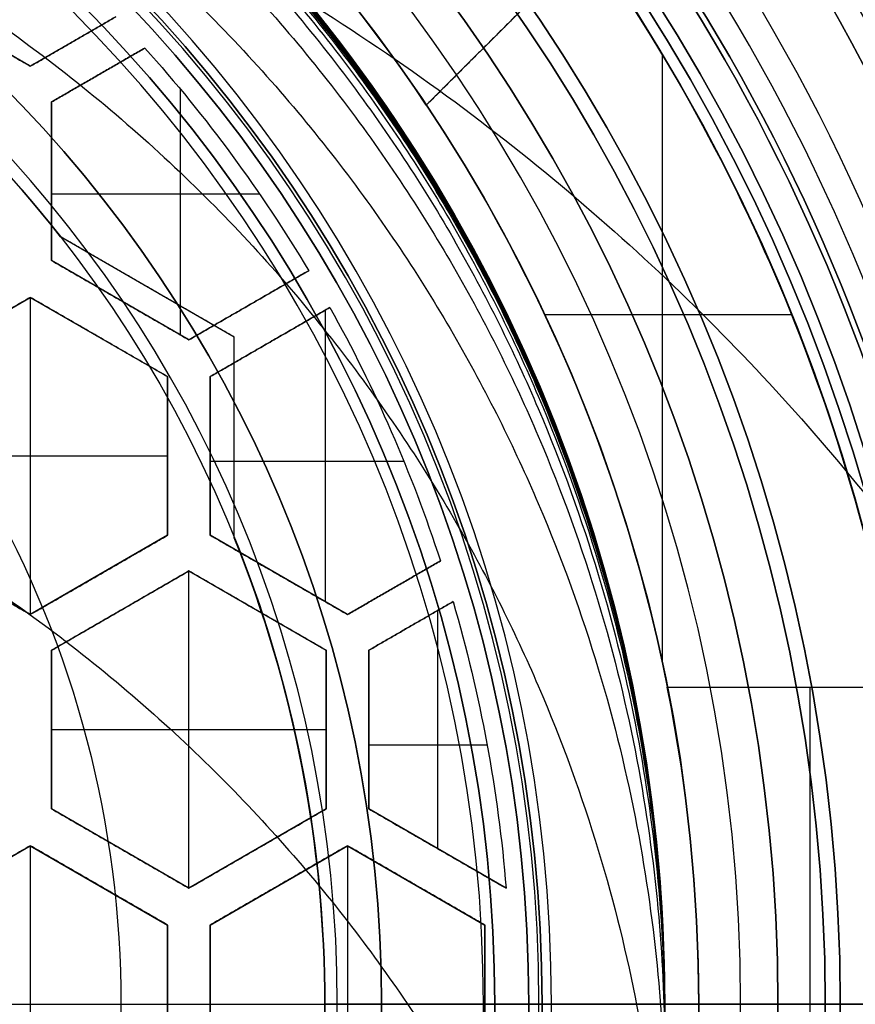
# Model space of a CAD drawing. Units: millimetres. Extents: x -57 to 49, y -134 to 245.
# Drawn here: x 4 to 8, y 230 to 234 of the extents above; entities that cross this region are included whole.
import ezdxf

# ---------------------------------------------------------------- set-up
doc = ezdxf.new("R2010")
doc.units = ezdxf.units.MM
doc.layers.add('Livello 01', color=18, linetype='Continuous', true_color=0x000000)

# ---------------------------------------------------------------- blocks, each defined once
blk = doc.blocks.new('10FC03160YY')
at = {"layer": 'Livello 01', "color": 9, "true_color": 0xb0c4de, "extrusion": (0, 0, -1)}
for centre, radius in [((0, 0, -56), 14), ((0, 0, -28), 14), ((0, 0, -56), 12.8), ((0, 0, -28), 12.8)]:
    blk.add_circle(centre, radius, dxfattribs=at)
at = {"layer": 'Livello 01', "color": 9, "true_color": 0xb0c4de}
for radius in [14, 12.8]:
    blk.add_circle((0, 0), radius, dxfattribs=at)
blk = doc.blocks.new('10FC03260YY')
at = {"layer": 'Livello 01', "color": 9, "true_color": 0xb0c4de}
for centre in [(230, 0, -4), (230, 0, -2)]:
    blk.add_circle(centre, 12.9, dxfattribs=at)
at = {"layer": 'Livello 01', "color": 9, "true_color": 0xb0c4de, "extrusion": (0, 0, -1)}
blk.add_circle((-230, 0), 12.9, dxfattribs=at)
blk.add_arc((-230, 0), 14, 90, 270, dxfattribs=at)
at = {"layer": 'Livello 01', "color": 9, "true_color": 0xb0c4de}
for centre in [(230, 0, -4), (230, 0, -2)]:
    blk.add_arc(centre, 14, 270, 90, dxfattribs=at)
blk = doc.blocks.new('10FC03460YY')
at = {"layer": 'Livello 01'}
for name, p, rotation in [('10FC03260YY', (0, 0, 62), 270.0000000000001), ('10FC03160YY', (0, -230, 2), 270)]:
    blk.add_blockref(name, p, dxfattribs=dict(at, rotation=rotation))
blk = doc.blocks.new('10TU26660YY')
at = {"layer": 'Livello 01', "color": 151, "true_color": 0x66b2ff, "extrusion": (0, 0, -1)}
for centre, radius in [((0, 0, -62.5), 11.5), ((0, 0, -31.25), 11.5), ((0, 0, -55), 10.75), ((0, 0, -55), 10), ((0, 0, -27.5), 10)]:
    blk.add_circle(centre, radius, dxfattribs=at)
at = {"layer": 'Livello 01', "color": 151, "true_color": 0x66b2ff}
for centre, radius in [((0, 0), 11.5), ((0, 0, 62.5), 10.75), ((0, 0, 58.75), 10.75)]:
    blk.add_circle(centre, radius, dxfattribs=at)
blk.add_arc((0, 0), 10, 180, 0, dxfattribs=at)
blk = doc.blocks.new('10CO31060YY')
at = {"layer": 'Livello 01', "color": 254, "true_color": 0xcccccc}
for p, q in [((2.9445, -5.1, 28.25), (3.3872, -4.3333, 28.25)), ((3.1658, -4.7166, 27.5), (3.1658, -4.7166, 29)), ((2.0591, -5.1, 28.25), (2.9445, -5.1, 28.25)), ((2.5018, -5.1, 29), (2.5018, -5.1, 27.5)), ((0, -5.5, 29), (0, -5.5, 27.5)), ((0, -6.4585, 29), (0, -5.5, 29)), ((0, -7.775, 27.5), (0, -5.5, 27.5)), ((0, -6.4585, 38.5), (0, -6.4585, 29)), ((0, -7.5, 38.5), (0, -6.4585, 38.5)), ((0, -7.5, 41), (0, -7.5, 38.5)), ((0, -9.85, 41), (0, -7.5, 41)), ((0, -8.375, 15.8), (0, -7.7087, 15.8)), ((0, -7.7087, 15.8), (0, -7.7087, 20.5)), ((0, -7.775, 20.5), (0, -7.7087, 20.5)), ((0, -7.775, 27.5), (0, -7.775, 20.5))]:
    blk.add_line(p, q, dxfattribs=at)
for centre, radius in [((0, 0, 12.5), 10.65), ((0, 0, 22.2), 9.85), ((0, 0, 20), 8.9), ((0, 0, 15.8), 8.375), ((0, 0, 14.275), 8.375), ((0, 0, 27.5), 7.775), ((0, 0, 20.5), 7.775), ((0, 0, 18.15), 7.7087), ((0, 0, 41), 7.5)]:
    blk.add_circle(centre, radius, dxfattribs=at)
at = {"layer": 'Livello 01', "color": 254, "true_color": 0xcccccc, "extrusion": (0, 0, -1)}
for centre, radius in [((0, 0, -20), 10.65), ((0, 0, -16.25), 10.65), ((0, 0, -41), 9.85), ((0, 0, -31.6), 9.85), ((0, 0, -22.2), 8.9), ((0, 0, -21.1), 8.9), ((0, 0, -12.5), 8.625), ((0, 0, -24), 7.775), ((0, 0, -20.5), 7.7087), ((0, 0, -15.8), 7.7087), ((0, 0, -38.5), 7.5), ((0, 0, -39.75), 7.5), ((0, 0, -29), 6.4585), ((0, 0, -33.75), 6.4585)]:
    blk.add_circle(centre, radius, dxfattribs=at)
at = {"layer": 'Livello 01', "color": 254, "true_color": 0xcccccc}
for centre, radius, start, end in [((0, 0, 12.75), 8.375, 90, 0), ((0, 0, 27.5), 5.5, 308.0136, 351.9864), ((0, 0, 27.5), 5.5, 248.0136, 291.9864)]:
    blk.add_arc(centre, radius, start, end, dxfattribs=at)
at = {"layer": 'Livello 01', "color": 254, "true_color": 0xcccccc, "extrusion": (0, 0, -1)}
for centre, radius, start, end in [((0, 0, -38.5), 6.4585, 0, 270), ((0, 0, -38.5), 6.4585, 270, 0), ((0, 0, -29), 5.5, 188.0136, 231.9864), ((0, 0, -28.25), 5.5, 188.0136, 231.9864), ((0, 0, -29), 5.5, 248.0136, 291.9864), ((0, 0, -28.25), 5.5, 248.0136, 291.9864)]:
    blk.add_arc(centre, radius, start, end, dxfattribs=at)
at = {"layer": 'Livello 01', "color": 254, "true_color": 0xcccccc}
for points in [[(2.9445, -5.1, 27.5), (3.1658, -4.7166, 27.5), (3.3872, -4.3333, 27.5)], [(2.9445, -5.1, 29), (3.1658, -4.7166, 29), (3.3872, -4.3333, 29)], [(3.3872, -4.3333, 29), (3.3872, -4.3333, 28.25), (3.3872, -4.3333, 27.5)], [(2.0591, -5.1, 27.5), (2.0591, -5.1, 28.25), (2.0591, -5.1, 29)], [(2.0591, -5.1, 29), (2.5018, -5.1, 29), (2.9445, -5.1, 29)], [(2.0591, -5.1, 27.5), (2.5018, -5.1, 27.5), (2.9445, -5.1, 27.5)], [(2.9445, -5.1, 27.5), (2.9445, -5.1, 28.25), (2.9445, -5.1, 29)]]:
    blk.add_open_spline(points, degree=2, dxfattribs=at)
blk = doc.blocks.new('10OR0766000')
at = {"layer": 'Livello 01', "color": 250, "true_color": 0x333333, "extrusion": (0, 0, -1)}
for centre, radius in [((0, 0, -0.89), 7.335), ((0, 0), 6.445), ((0, 0, -1.78), 6.445), ((0, 0, -0.89), 5.555)]:
    blk.add_circle(centre, radius, dxfattribs=at)
at = {"layer": 'Livello 01', "color": 250, "true_color": 0x333333, "extrusion": (1, 0, 0)}
blk.add_circle((-6.445, 0.89), 0.89, dxfattribs=at)
blk = doc.blocks.new('10OR17260YY')
at = {"layer": 'Livello 01', "color": 250, "true_color": 0x333333}
for centre, radius in [((0, 0, 0.75), 10), ((0, 0, 1.5), 9.25), ((0, 0), 9.25), ((0, 0, 0.75), 8.5)]:
    blk.add_circle(centre, radius, dxfattribs=at)
blk = doc.blocks.new('10CO31360YY')
at = {"layer": 'Livello 01', "extrusion": (0, 0, -1)}
for centre, radius in [((0, 0, 8.5), 11.5), ((0, 0, 12), 11.5), ((0, 0, 10.25), 11.5), ((0, 0, 0.5), 10.4775), ((0, 0, 7), 10.4775), ((0, 0, 3.75), 10.4775), ((0, 0), 9.9775), ((0, 0, 19.7), 9.85), ((0, 0, 24), 9.85), ((0, 0, 12), 9.85), ((0, 0, 17.5), 9.85), ((0, 0, 21.85), 9.85), ((0, 0, 14.75), 9.85), ((0, 0, 7), 9), ((0, 0, 8.5), 9), ((0, 0, 7.75), 9), ((0, 0, 17.5), 8.9), ((0, 0, 19.7), 8.9), ((0, 0, 18.6), 8.9), ((0, 0, 24), 7.5), ((0, 0, 45.5), 7.5), ((0, 0, 34.75), 7.5), ((0, 0, 48), 7), ((0, 0, 51.5), 7), ((0, 0, 45.5), 6.2), ((0, 0, 48), 6.2), ((0, 0, 46.75), 6.2)]:
    blk.add_circle(centre, radius, dxfattribs=at)
at = {"layer": 'Livello 01'}
for centre, radius in [((0, 0, -55), 7), ((0, 0, -55.5), 6.5)]:
    blk.add_arc(centre, radius, 180, 0, dxfattribs=at)
at = {"layer": 'Livello 01', "extrusion": (0, 0, -1)}
blk.add_arc((0, 0), 4.6, 240.4082, 299.5918, dxfattribs=at)
blk = doc.blocks.new('10RX01460YY')
at = {"layer": 'Livello 01'}
for p, q in [((0, 7.5), (0, 8.25)), ((0, 7.15, -6.5), (0, 8.15, -6.5)), ((-1.4, 7.0116, -6), (-1.4, 8.0289, -6)), ((1.4, 7.6423, -6.5), (-1.4, 7.6423, -6.5)), ((-3.0437, 6.4698, -5.5), (-3.0437, 7.5603, -5.5)), ((-1.4, 7.5202, -5.5), (-1.4, 7.5202, -6.5)), ((0, 5.5, 7.5), (0, 7.5, 7.5)), ((0, 7.5, 7.5), (0, 7.5)), ((0, 7.15, -6.5), (0, 7.15, -4)), ((0, 6.4, -4), (0, 7.15, -4)), ((-4.1935, 6.9884, -5.5), (-1.5117, 6.9884, -5.5)), ((-4.6873, 6.6672, -6), (-3.968, 5.9479, -6)), ((0, 6.2062, -5.5), (0, 6.4, -5.5)), ((0, 6.4, -4), (0, 6.4, -5.5)), ((-4.3277, 6.3076, -6.5), (-4.3277, 6.3076, -5.5)), ((-0.5124, 6.3, -1.5), (-0.8624, 5.6938, -1.5)), ((-1.1448, 5.6938, 2.5), (-1.1448, 6.2163, 2.5)), ((-0.7, 5.6, -1.5), (-0.35, 6.2062, -1.5)), ((-0.35, 6.2062, -1.5), (0.35, 6.2062, -1.5)), ((0, 6.2062, 2.5), (0, 6.2062, -5.5)), ((0, 4.9938, 2.5), (0, 6.2062, 2.5)), ((-1.5624, 5.6938, -1.5), (-1.7772, 6.0658, -1.5)), ((-1.9569, 6.0103, -1.5), (-1.72, 5.6, -1.5)), ((-1.7374, 5.9969, 2.5), (-0.6874, 5.9969, 2.5)), ((-0.6874, 5.9969, -5.5), (-0.6874, 5.9969, 2.5)), ((-1.6698, 5.8798, -5.5), (-1.6698, 5.8798, 2.5)), ((-0.525, 5.9031, -5.5), (-0.525, 5.9031, 2.5)), ((-2.3976, 4.9938, 2.5), (-2.3976, 5.8484, 2.5)), ((-1.8384, 5.8051, -5.5), (-1.8384, 5.8051, 2.5)), ((-0.8624, 5.6938, -1.5), (-1.5624, 5.6938, -1.5)), ((-1.2124, 5.6938, -5.5), (-1.2124, 5.6938, 2.5)), ((-1.72, 5.6, -1.5), (-2.07, 4.9938, -1.5)), ((-0.35, 4.9938, -1.5), (-0.7, 5.6, -1.5)), ((-0.7, 5.6, 2.5), (0.7, 5.6, 2.5)), ((-2.77, 4.9938, -1.5), (-3.0752, 5.5223, -1.5)), ((-3.0634, 5.502, 2.5), (-1.7766, 5.502, 2.5)), ((-1.9124, 4.9, -1.5), (-1.5624, 5.5062, -1.5)), ((-1.5624, 5.5062, -1.5), (-0.8624, 5.5062, -1.5)), ((-1.2124, 5.5062, -5.5), (-1.2124, 5.5062, 2.5)), ((-1.2124, 4.2938, 2.5), (-1.2124, 5.5062, 2.5)), ((-0.8624, 5.5062, -1.5), (-0.5124, 4.9, -1.5)), ((0, 1, 9), (0, 5.5, 7.5)), ((-3.2377, 5.4286, -1.5), (-2.9324, 4.9, -1.5)), ((-2.9226, 5.2581, -5.5), (-2.9226, 5.2581, 2.5)), ((-1.895, 5.2969, -5.5), (-1.895, 5.2969, 2.5)), ((-0.525, 5.2969, -5.5), (-0.525, 5.2969, 2.5)), ((-3.5763, 4.2938, 2.5), (-3.5763, 5.2118, 2.5)), ((-1.7374, 5.2031, -5.5), (-1.7374, 5.2031, 2.5)), ((-0.6874, 5.2031, -5.5), (-0.6874, 5.2031, 2.5)), ((-3.085, 5.1643, -5.5), (-3.085, 5.1643, 2.5)), ((-2.77, 4.9938, -1.5), (-2.07, 4.9938, -1.5)), ((-2.42, 4.9938, -5.5), (-2.42, 4.9938, 2.5)), ((-0.35, 4.9938, -1.5), (0.35, 4.9938, -1.5)), ((0, 4.8062, -5.5), (0, 4.9938, -5.5)), ((0, 4.9938, -5.5), (0, 4.9938, 2.5)), ((-2.9324, 4.9, -1.5), (-3.2824, 4.2938, -1.5)), ((-1.5624, 4.2938, -1.5), (-1.9124, 4.9, -1.5)), ((-0.5124, 4.9, 2.5), (-1.9124, 4.9, 2.5)), ((-0.5124, 4.9, -1.5), (-0.8624, 4.2938, -1.5)), ((-4.0399, 4.8612, 2.5), (-2.9548, 4.8612, 2.5)), ((-3.12, 4.2, -1.5), (-2.77, 4.8062, -1.5)), ((-2.77, 4.8062, -1.5), (-2.07, 4.8062, -1.5)), ((-2.42, 4.8062, 2.5), (-2.42, 4.8062, -5.5)), ((-2.42, 3.5938, 2.5), (-2.42, 4.8062, 2.5)), ((-2.07, 4.8062, -1.5), (-1.72, 4.2, -1.5)), ((-0.7, 4.2, -1.5), (-0.35, 4.8062, -1.5)), ((-0.35, 4.8062, -1.5), (0.35, 4.8062, -1.5)), ((0, 4.8062, 2.5), (0, 4.8062, -5.5)), ((0, 3.5938, 2.5), (0, 4.8062, 2.5)), ((-3.9824, 4.2938, -1.5), (-4.2202, 4.7056, -1.5)), ((-4.3582, 4.578, -1.5), (-4.14, 4.2, -1.5)), ((-3.1074, 4.5969, -5.5), (-3.1074, 4.5969, 2.5)), ((-1.7374, 4.5969, -5.5), (-1.7374, 4.5969, 2.5)), ((-0.6874, 4.5969, -5.5), (-0.6874, 4.5969, 2.5)), ((-4.1013, 4.4997, -5.5), (-4.1013, 4.4997, 2.5)), ((-2.945, 4.5031, -5.5), (-2.945, 4.5031, 2.5)), ((-1.895, 4.5031, -5.5), (-1.895, 4.5031, 2.5)), ((-0.525, 4.5031, -5.5), (-0.525, 4.5031, 2.5)), ((-4.2491, 4.389, -5.5), (-4.2491, 4.389, 2.5)), ((-3.2824, 4.2938, -1.5), (-3.9824, 4.2938, -1.5)), ((-3.6324, 4.2938, -5.5), (-3.6324, 4.2938, 2.5)), ((-0.8624, 4.2938, -1.5), (-1.5624, 4.2938, -1.5)), ((-1.2124, 4.2938, -5.5), (-1.2124, 4.2938, 2.5)), ((-4.14, 4.2, -1.5), (-4.49, 3.5938, -1.5)), ((-2.77, 3.5938, -1.5), (-3.12, 4.2, -1.5)), ((-3.12, 4.2, 2.5), (-1.72, 4.2, 2.5)), ((-1.72, 4.2, -1.5), (-2.07, 3.5938, -1.5)), ((-0.35, 3.5938, -1.5), (-0.7, 4.2, -1.5)), ((-0.7, 4.2, 2.5), (0.7, 4.2, 2.5))]:
    blk.add_line(p, q, dxfattribs=at)
at = {"layer": 'Livello 01', "extrusion": (0, 0, -1)}
for centre, radius in [((0, 0, 3.8571), 8.4), ((0, 0, -7.5), 7.5), ((0, 0, -3.75), 7.5), ((0, 0, 4), 7.15), ((0, 0, 4), 6.4), ((0, 0, 4.75), 6.4)]:
    blk.add_circle(centre, radius, dxfattribs=at)
at = {"layer": 'Livello 01'}
for centre, radius in [((0, 0, -3.962), 8.4), ((0, 0, -3.5), 8.25), ((0, 0, -1.75), 8.25), ((0, 0, -5.5), 8.15), ((0, 0), 7.5), ((0, 0, -5.25), 7.15), ((0, 0, -5.5), 6.4), ((0, 0, 7.5), 5.5)]:
    blk.add_circle(centre, radius, dxfattribs=at)
at = {"layer": 'Livello 01', "extrusion": (0, 0, -1)}
for centre, radius, start, end in [((0, 0, 4.067), 8.4, 0, 180), ((0, 0, 5.5), 7.15, 56.29171, 78.70829), ((0, 0, 5.5), 6.3208, 73.66991, 85.34986), ((0, 0, -2.5), 6.3208, 73.66991, 85.34986), ((0, 0, 1.5), 6.3208, 73.66991, 85.34986), ((0, 0, 5.5), 6.3208, 60.88838, 71.96541), ((0, 0, -2.5), 6.3208, 60.88838, 71.96541), ((0, 0, 1.5), 6.3208, 60.88838, 71.96541), ((0, 0, 5.5), 6.3208, 48.11276, 59.18811), ((0, 0, -2.5), 6.3208, 48.11276, 59.18811), ((0, 0, 1.5), 6.3208, 48.11276, 59.18811)]:
    blk.add_arc(centre, radius, start, end, dxfattribs=at)
at = {"layer": 'Livello 01'}
for centre, radius, start, end in [((0, 0), 8.25, 90, 0), ((0, 0), 8.25, 0, 90), ((0, 0, -4.5), 8.15, 180, 90), ((0, 0, -4.5), 8.15, 90, 180), ((0, 0, -5.5), 8.15, 99.89128, 125.10872), ((0, 0, -6.5), 7.15, 78.70829, 101.29171), ((0, 0, -6.5), 7.15, 123.70829, 146.29171)]:
    blk.add_arc(centre, radius, start, end, dxfattribs=at)
for points in [[(-1.4, 7.0116, -5.5), (-1.4, 7.5202, -5.5), (-1.4, 8.0289, -5.5)], [(-1.4, 7.0116, -6.5), (-1.4, 7.5202, -6.5), (-1.4, 8.0289, -6.5)], [(-1.4, 7.0116, -6.5), (-1.4, 7.0116, -6), (-1.4, 7.0116, -5.5)], [(-4.6873, 6.6672, -5.5), (-4.3277, 6.3076, -5.5), (-3.968, 5.9479, -5.5)], [(-4.6873, 6.6672, -6.5), (-4.3277, 6.3076, -6.5), (-3.968, 5.9479, -6.5)], [(-0.5124, 6.3, -5.5), (-0.6874, 5.9969, -5.5), (-0.8624, 5.6938, -5.5)], [(-0.8624, 5.6938, 2.5), (-0.6874, 5.9969, 2.5), (-0.5124, 6.3, 2.5)], [(-0.5124, 6.3, 2.5), (-0.5124, 6.3, -1.5), (-0.5124, 6.3, -5.5)], [(-0.7, 5.6, -5.5), (-0.525, 5.9031, -5.5), (-0.35, 6.2062, -5.5)], [(-0.35, 6.2062, 2.5), (-0.525, 5.9031, 2.5), (-0.7, 5.6, 2.5)], [(-0.35, 6.2062, -5.5), (0, 6.2062, -5.5), (0.35, 6.2062, -5.5)], [(0.35, 6.2062, 2.5), (0, 6.2062, 2.5), (-0.35, 6.2062, 2.5)], [(-0.35, 6.2062, 2.5), (-0.35, 6.2062, -1.5), (-0.35, 6.2062, -5.5)], [(-1.5624, 5.6938, -5.5), (-1.6698, 5.8798, -5.5), (-1.7772, 6.0658, -5.5)], [(-1.7772, 6.0658, -5.5), (-1.7772, 6.0658, -1.5), (-1.7772, 6.0658, 2.5)], [(-1.7772, 6.0658, 2.5), (-1.6698, 5.8798, 2.5), (-1.5624, 5.6938, 2.5)], [(-1.9569, 6.0103, -5.5), (-1.8384, 5.8051, -5.5), (-1.72, 5.6, -5.5)], [(-1.72, 5.6, 2.5), (-1.8384, 5.8051, 2.5), (-1.9569, 6.0103, 2.5)], [(-1.9569, 6.0103, 2.5), (-1.9569, 6.0103, -1.5), (-1.9569, 6.0103, -5.5)], [(-3.968, 5.9479, -5.5), (-3.968, 5.9479, -6), (-3.968, 5.9479, -6.5)], [(-0.8624, 5.6938, -5.5), (-1.2124, 5.6938, -5.5), (-1.5624, 5.6938, -5.5)], [(-1.5624, 5.6938, 2.5), (-1.5624, 5.6938, -1.5), (-1.5624, 5.6938, -5.5)], [(-1.5624, 5.6938, 2.5), (-1.2124, 5.6938, 2.5), (-0.8624, 5.6938, 2.5)], [(-0.8624, 5.6938, 2.5), (-0.8624, 5.6938, -1.5), (-0.8624, 5.6938, -5.5)], [(-1.72, 5.6, -5.5), (-1.895, 5.2969, -5.5), (-2.07, 4.9938, -5.5)], [(-2.07, 4.9938, 2.5), (-1.895, 5.2969, 2.5), (-1.72, 5.6, 2.5)], [(-1.72, 5.6, 2.5), (-1.72, 5.6, -1.5), (-1.72, 5.6, -5.5)], [(-0.7, 5.6, 2.5), (-0.7, 5.6, -1.5), (-0.7, 5.6, -5.5)], [(-0.35, 4.9938, -5.5), (-0.525, 5.2969, -5.5), (-0.7, 5.6, -5.5)], [(-0.7, 5.6, 2.5), (-0.525, 5.2969, 2.5), (-0.35, 4.9938, 2.5)], [(-3.0752, 5.5223, -5.5), (-3.0752, 5.5223, -1.5), (-3.0752, 5.5223, 2.5)], [(-2.77, 4.9938, -5.5), (-2.9226, 5.2581, -5.5), (-3.0752, 5.5223, -5.5)], [(-3.0752, 5.5223, 2.5), (-2.9226, 5.2581, 2.5), (-2.77, 4.9938, 2.5)], [(-1.9124, 4.9, -5.5), (-1.7374, 5.2031, -5.5), (-1.5624, 5.5062, -5.5)], [(-1.5624, 5.5062, 2.5), (-1.7374, 5.2031, 2.5), (-1.9124, 4.9, 2.5)], [(-1.5624, 5.5062, -5.5), (-1.2124, 5.5062, -5.5), (-0.8624, 5.5062, -5.5)], [(-0.8624, 5.5062, 2.5), (-1.2124, 5.5062, 2.5), (-1.5624, 5.5062, 2.5)], [(-1.5624, 5.5062, 2.5), (-1.5624, 5.5062, -1.5), (-1.5624, 5.5062, -5.5)], [(-0.8624, 5.5062, -5.5), (-0.6874, 5.2031, -5.5), (-0.5124, 4.9, -5.5)], [(-0.5124, 4.9, 2.5), (-0.6874, 5.2031, 2.5), (-0.8624, 5.5062, 2.5)], [(-0.8624, 5.5062, 2.5), (-0.8624, 5.5062, -1.5), (-0.8624, 5.5062, -5.5)], [(-3.2377, 5.4286, -5.5), (-3.085, 5.1643, -5.5), (-2.9324, 4.9, -5.5)], [(-2.9324, 4.9, 2.5), (-3.085, 5.1643, 2.5), (-3.2377, 5.4286, 2.5)], [(-3.2377, 5.4286, 2.5), (-3.2377, 5.4286, -1.5), (-3.2377, 5.4286, -5.5)], [(-2.07, 4.9938, -5.5), (-2.42, 4.9938, -5.5), (-2.77, 4.9938, -5.5)], [(-2.77, 4.9938, 2.5), (-2.77, 4.9938, -1.5), (-2.77, 4.9938, -5.5)], [(-2.77, 4.9938, 2.5), (-2.42, 4.9938, 2.5), (-2.07, 4.9938, 2.5)], [(-2.07, 4.9938, -5.5), (-2.07, 4.9938, -1.5), (-2.07, 4.9938, 2.5)], [(0.35, 4.9938, -5.5), (0, 4.9938, -5.5), (-0.35, 4.9938, -5.5)], [(-0.35, 4.9938, 2.5), (-0.35, 4.9938, -1.5), (-0.35, 4.9938, -5.5)], [(-0.35, 4.9938, 2.5), (0, 4.9938, 2.5), (0.35, 4.9938, 2.5)], [(-2.9324, 4.9, -5.5), (-3.1074, 4.5969, -5.5), (-3.2824, 4.2938, -5.5)], [(-3.2824, 4.2938, 2.5), (-3.1074, 4.5969, 2.5), (-2.9324, 4.9, 2.5)], [(-2.9324, 4.9, 2.5), (-2.9324, 4.9, -1.5), (-2.9324, 4.9, -5.5)], [(-1.9124, 4.9, 2.5), (-1.9124, 4.9, -1.5), (-1.9124, 4.9, -5.5)], [(-1.5624, 4.2938, -5.5), (-1.7374, 4.5969, -5.5), (-1.9124, 4.9, -5.5)], [(-1.9124, 4.9, 2.5), (-1.7374, 4.5969, 2.5), (-1.5624, 4.2938, 2.5)], [(-0.5124, 4.9, -5.5), (-0.6874, 4.5969, -5.5), (-0.8624, 4.2938, -5.5)], [(-0.8624, 4.2938, 2.5), (-0.6874, 4.5969, 2.5), (-0.5124, 4.9, 2.5)], [(-0.5124, 4.9, -5.5), (-0.5124, 4.9, -1.5), (-0.5124, 4.9, 2.5)], [(-3.12, 4.2, -5.5), (-2.945, 4.5031, -5.5), (-2.77, 4.8062, -5.5)], [(-2.77, 4.8062, 2.5), (-2.945, 4.5031, 2.5), (-3.12, 4.2, 2.5)], [(-2.77, 4.8062, -5.5), (-2.42, 4.8062, -5.5), (-2.07, 4.8062, -5.5)], [(-2.07, 4.8062, 2.5), (-2.42, 4.8062, 2.5), (-2.77, 4.8062, 2.5)], [(-2.77, 4.8062, 2.5), (-2.77, 4.8062, -1.5), (-2.77, 4.8062, -5.5)], [(-2.07, 4.8062, -5.5), (-1.895, 4.5031, -5.5), (-1.72, 4.2, -5.5)], [(-1.72, 4.2, 2.5), (-1.895, 4.5031, 2.5), (-2.07, 4.8062, 2.5)], [(-2.07, 4.8062, 2.5), (-2.07, 4.8062, -1.5), (-2.07, 4.8062, -5.5)], [(-0.7, 4.2, -5.5), (-0.525, 4.5031, -5.5), (-0.35, 4.8062, -5.5)], [(-0.35, 4.8062, 2.5), (-0.525, 4.5031, 2.5), (-0.7, 4.2, 2.5)], [(-0.35, 4.8062, -5.5), (0, 4.8062, -5.5), (0.35, 4.8062, -5.5)], [(0.35, 4.8062, 2.5), (0, 4.8062, 2.5), (-0.35, 4.8062, 2.5)], [(-0.35, 4.8062, 2.5), (-0.35, 4.8062, -1.5), (-0.35, 4.8062, -5.5)], [(-3.9824, 4.2938, -5.5), (-4.1013, 4.4997, -5.5), (-4.2202, 4.7056, -5.5)], [(-4.2202, 4.7056, -5.5), (-4.2202, 4.7056, -1.5), (-4.2202, 4.7056, 2.5)], [(-4.2202, 4.7056, 2.5), (-4.1013, 4.4997, 2.5), (-3.9824, 4.2938, 2.5)], [(-4.3582, 4.578, -5.5), (-4.2491, 4.389, -5.5), (-4.14, 4.2, -5.5)], [(-4.14, 4.2, 2.5), (-4.2491, 4.389, 2.5), (-4.3582, 4.578, 2.5)], [(-3.2824, 4.2938, -5.5), (-3.6324, 4.2938, -5.5), (-3.9824, 4.2938, -5.5)], [(-3.9824, 4.2938, 2.5), (-3.9824, 4.2938, -1.5), (-3.9824, 4.2938, -5.5)], [(-3.9824, 4.2938, 2.5), (-3.6324, 4.2938, 2.5), (-3.2824, 4.2938, 2.5)], [(-3.2824, 4.2938, 2.5), (-3.2824, 4.2938, -1.5), (-3.2824, 4.2938, -5.5)], [(-0.8624, 4.2938, -5.5), (-1.2124, 4.2938, -5.5), (-1.5624, 4.2938, -5.5)], [(-1.5624, 4.2938, 2.5), (-1.5624, 4.2938, -1.5), (-1.5624, 4.2938, -5.5)], [(-1.5624, 4.2938, 2.5), (-1.2124, 4.2938, 2.5), (-0.8624, 4.2938, 2.5)], [(-0.8624, 4.2938, 2.5), (-0.8624, 4.2938, -1.5), (-0.8624, 4.2938, -5.5)], [(-4.14, 4.2, -5.5), (-4.315, 3.8969, -5.5), (-4.49, 3.5938, -5.5)], [(-4.49, 3.5938, 2.5), (-4.315, 3.8969, 2.5), (-4.14, 4.2, 2.5)], [(-4.14, 4.2, 2.5), (-4.14, 4.2, -1.5), (-4.14, 4.2, -5.5)], [(-3.12, 4.2, 2.5), (-3.12, 4.2, -1.5), (-3.12, 4.2, -5.5)], [(-2.77, 3.5938, -5.5), (-2.945, 3.8969, -5.5), (-3.12, 4.2, -5.5)], [(-3.12, 4.2, 2.5), (-2.945, 3.8969, 2.5), (-2.77, 3.5938, 2.5)], [(-1.72, 4.2, -5.5), (-1.895, 3.8969, -5.5), (-2.07, 3.5938, -5.5)], [(-2.07, 3.5938, 2.5), (-1.895, 3.8969, 2.5), (-1.72, 4.2, 2.5)], [(-1.72, 4.2, 2.5), (-1.72, 4.2, -1.5), (-1.72, 4.2, -5.5)], [(-0.7, 4.2, 2.5), (-0.7, 4.2, -1.5), (-0.7, 4.2, -5.5)], [(-0.35, 3.5938, -5.5), (-0.525, 3.8969, -5.5), (-0.7, 4.2, -5.5)], [(-0.7, 4.2, 2.5), (-0.525, 3.8969, 2.5), (-0.35, 3.5938, 2.5)]]:
    blk.add_open_spline(points, degree=2, dxfattribs=at)
blk = doc.blocks.new('34000504-00_oa_1')
at = {"layer": 'Livello 01'}
for name, p in [('10TU26660YY', (0, 0)), ('10OR17260YY', (0, 0, 52.8)), ('10OR17260YY', (0, 0, 5.5))]:
    blk.add_blockref(name, p, dxfattribs=at)
at = {"layer": 'Livello 01', "extrusion": (-1.79782e-16, -3.10914e-16, -1)}
blk.add_blockref('10CO31360YY', (0, 0, 12), dxfattribs=at)
at = {"layer": 'Livello 01', "extrusion": (4.44089e-16, 8.32667e-17, -1), "rotation": 360}
blk.add_blockref('10CO31060YY', (0, 0, -75), dxfattribs=at)
at = {"layer": 'Livello 01', "extrusion": (3.37284e-16, -1.60045e-16, -1), "rotation": 180}
blk.add_blockref('10RX01460YY', (0, 0, -56), dxfattribs=at)
at = {"layer": 'Livello 01', "extrusion": (0, 0, -1)}
blk.add_blockref('10OR0766000', (0, 0, -36), dxfattribs=at)
blk = doc.blocks.new('10RD00360YY')
at = {"layer": 'Livello 01', "color": 7, "true_color": 0xffffff, "extrusion": (0, 0, -1)}
for centre, radius in [((0, 0, -1), 14), ((0, 0, -0.5), 14), ((0, 0), 12.75), ((0, 0, 54.13), 12.75), ((0, 0, 42), 12.75), ((0, 0, 30), 12.75), ((0, 0, 18), 12.75), ((0, 0, 5.62), 12.75), ((0, 0, 29.25), 11.75)]:
    blk.add_circle(centre, radius, dxfattribs=at)
at = {"layer": 'Livello 01', "color": 7, "true_color": 0xffffff}
for centre, radius in [((0, 0), 14), ((0, 0, -59.5), 12.75), ((0, 0, -12), 12.4), ((0, 0, -24), 12.4), ((0, 0, -36), 12.4), ((0, 0, -48), 12.4), ((0, 0, -59.5), 11.75)]:
    blk.add_circle(centre, radius, dxfattribs=at)
at = {"layer": 'Livello 01', "color": 7, "true_color": 0xffffff, "extrusion": (0, 0, -1)}
for centre in [(0, 0, 12.7599), (0, 0, 24.7599), (0, 0, 36.7599), (0, 0, 48.7599)]:
    blk.add_arc(centre, 12.75, 180, 0, dxfattribs=at)
at = {"layer": 'Livello 01', "color": 7, "true_color": 0xffffff}
for centre, radius in [((0, 0, -11.2401), 12.75), ((0, 0, -23.2401), 12.75), ((0, 0, -35.2401), 12.75), ((0, 0, -47.2401), 12.75), ((0, 0, 1), 11.75)]:
    blk.add_arc(centre, radius, 180, 0, dxfattribs=at)
blk = doc.blocks.new('10GG0066000')
at = {"layer": 'Livello 01', "color": 250, "true_color": 0x333333, "extrusion": (1, 0, 0)}
for radius in [9, 5.75]:
    blk.add_circle((0, 0), radius, dxfattribs=at)
at = {"layer": 'Livello 01', "color": 250, "true_color": 0x333333, "extrusion": (-1, 0, 0)}
for centre, radius in [((0, 0, -1.75), 9), ((0, 0, -3.5), 9), ((0, 0, -1.75), 5.75), ((0, 0, -3.5), 5.75)]:
    blk.add_circle(centre, radius, dxfattribs=at)
blk = doc.blocks.new('10FL04460YY_per_ASSIEME')
at = {"layer": 'Livello 01', "color": 9, "true_color": 0xc0c0c0}
for p, q in [((3, 230, 78.5), (9, 230, 78.5)), ((6.25, 230, 132.11), (6.25, 230, 83.5)), ((6.25, 230, 83.5), (7.5, 230, 83.5)), ((7.5, 230, 83.5), (7.5, 230, 81)), ((7.5, 230, 81), (9, 230, 81))]:
    blk.add_line(p, q, dxfattribs=at)
at = {"layer": 'Livello 01', "color": 9, "true_color": 0xc0c0c0, "extrusion": (0, 0, -1)}
for centre, radius in [((0, 230, -81), 9), ((0, 230, -78.5), 9), ((0, 230, -79.75), 9), ((0, 230, -83.5), 7.5), ((0, 230, -82.25), 7.5), ((0, 230, -132.11), 6.25), ((0, 230, -107.805), 6.25)]:
    blk.add_circle(centre, radius, dxfattribs=at)
at = {"layer": 'Livello 01', "color": 9, "true_color": 0xc0c0c0}
blk.add_circle((0, 230, 83.5), 6.25, dxfattribs=at)
at = {"layer": 'Livello 01', "color": 9, "true_color": 0xc0c0c0, "extrusion": (0, 0, -1)}
blk.add_arc((0, 230, -81), 7.5, 90, 270, dxfattribs=at)
at = {"layer": 'Livello 01', "color": 9, "true_color": 0xc0c0c0, "extrusion": (-1, 0, 0)}
blk.add_arc((-115, 132.11, -6.25), 115, 0, 180, dxfattribs=at)
blk = doc.blocks.new('10FL04560YY_per_ASSIEME')
at = {"layer": 'Livello 01'}
blk.add_blockref('10FL04460YY_per_ASSIEME', (0, 0), dxfattribs=at)
blk = doc.blocks.new('10CO30960YY')
at = {"layer": 'Livello 01', "extrusion": (0, 0, -1)}
for centre, radius in [((0, 0, -40), 14), ((0, 0, -8.25), 12.2), ((0, 0, -6.75), 12.2), ((0, 0, -8.5), 11.95), ((0, 0, -5), 10.2), ((0, 0, -4.9), 10.1), ((0, 0, -22.5), 10.1), ((0, 0, -32.65), 9.2655), ((0, 0, -25), 8.2)]:
    blk.add_circle(centre, radius, dxfattribs=at)
at = {"layer": 'Livello 01'}
for centre, radius in [((0, 0), 14), ((0, 0, 20), 14), ((0, 0, 5), 11.95), ((0, 0, 37.5), 11.75), ((0, 0, 40), 11.75), ((0, 0, 38.75), 11.75), ((0, 0, 8.5), 10.2), ((0, 0), 10.1), ((0, 0, 8.6), 10.1), ((0, 0, 2.45), 10.1), ((0, 0, 15.55), 10.1), ((0, 0, 26.75), 9.3), ((0, 0, 28.5), 9.2655), ((0, 0, 22.5), 8.2), ((0, 0, 23.75), 8.2)]:
    blk.add_circle(centre, radius, dxfattribs=at)
at = {"layer": 'Livello 01', "extrusion": (0, 0, -1)}
for centre, radius, end in [((0, 0, -28.5), 9.3, 90), ((0, 0, -37.5), 9.9655, 0)]:
    blk.add_arc(centre, radius, 180, end, dxfattribs=at)
at = {"layer": 'Livello 01'}
for centre, radius in [((0, 0, 5.25), 12.2), ((0, 0, 25), 9.3), ((0, 0, 36.8), 9.2655)]:
    blk.add_arc(centre, radius, 180, 0, dxfattribs=at)
blk = doc.blocks.new('10FL04360YY')
at = {"layer": 'Livello 01', "color": 43, "true_color": 0xd1b58c}
for centre, radius in [((0, 230, 31.49), 10), ((0, 230, 59.3625), 10), ((0, 230, 31.49), 7), ((0, 230, 59.3149), 7)]:
    blk.add_circle(centre, radius, dxfattribs=at)
for points, knots in [([(-10, 230, 86.897), (-10, 231.3022, 86.9399), (-9.4789, 233.9306, 87.0265), (-7.2554, 237.2536, 87.136), (-3.9297, 239.4777, 87.2093), (-0.0064, 240.2602, 87.2351), (3.9194, 239.4815, 87.2094), (7.251, 237.2626, 87.1363), (9.1081, 234.4756, 87.0445), (9.868, 231.9805, 86.9623), (10, 230.6511, 86.9184), (10, 230, 86.897)], [-31.939723, -31.939723, -31.939723, -31.939723, -27.947258, -23.954792, -19.962327, -15.969862, -11.977396, -7.984931, -3.992465, -1.996233, 0, 0, 0, 0]), ([(-7, 230, 86.897), (-7, 231.823, 86.9571), (-5.4832, 235.4903, 87.0779), (-0.9219, 237.3697, 87.1398), (2.7439, 236.6366, 87.1157), (5.0758, 235.0813, 87.0644), (6.635, 232.7529, 86.9877), (7, 230.9115, 86.927), (7, 230, 86.897)], [0, 0, 0, 0, 5.715879, 11.431758, 14.289697, 17.147637, 20.005576, 22.863515, 22.863515, 22.863515, 22.863515]), ([(10, 230, 86.897), (10, 229.3489, 86.8755), (9.868, 228.0195, 86.8315), (9.1081, 225.5245, 86.7483), (7.251, 222.7374, 86.654), (3.9194, 220.5185, 86.5779), (-0.0064, 219.7398, 86.551), (-3.9298, 220.5223, 86.578), (-7.2554, 222.7465, 86.6543), (-9.4789, 226.0694, 86.7667), (-10, 228.6978, 86.8541), (-10, 230, 86.897)], [-31.940063, -31.940063, -31.940063, -31.940063, -29.943809, -27.947555, -23.955047, -19.962539, -15.970032, -11.977524, -7.985016, -3.992508, 0, 0, 0, 0])]:
    blk.add_open_spline(points, degree=3, knots=knots, dxfattribs=at)
at = {"layer": 'Livello 01', "color": 43, "true_color": 0xd1b58c, "extrusion": (0, -0.066213, 0.997805)}
blk.add_rational_spline([(9.9143, 228.6935, 86.8546), (9.9725, 229.1346, 86.8839), (10, 229.57, 86.9128), (10, 229.9971, 86.9411), (10, 249.9532, 88.2654), (-10, 249.9532, 88.2654), (-10, 229.9971, 86.9411)], [0.884452621433, 0.920441680841, 0.958957473696, 1, 0.333333333333, 0.333333333333, 1], degree=3, knots=[56.386486, 56.386486, 56.386486, 56.386486, 60.085582, 60.085582, 60.085582, 120.171164, 120.171164, 120.171164, 120.171164], dxfattribs=at)
at = {"layer": 'Livello 01', "color": 43, "true_color": 0xd1b58c, "extrusion": (0, -0.066596, 0.99778)}
for points, weights, knots in [([(9.6599, 227.414, 86.813), (9.8945, 228.2886, 86.8714), (10, 229.156, 86.9293), (10, 229.9941, 86.9852), (10, 249.9497, 88.3171), (-10, 249.9497, 88.3171), (-10, 229.9941, 86.9852)], [0.79453993555, 0.854018441245, 0.922505129395, 1, 0.333333333333, 0.333333333333, 1], [53.101095, 53.101095, 53.101095, 53.101095, 60.085582, 60.085582, 60.085582, 120.171164, 120.171164, 120.171164, 120.171164]), ([(6.5, 227.4019, 86.8122), (6.8485, 228.2718, 86.8702), (7, 229.1521, 86.929), (7, 229.9941, 86.9852), (7, 243.9631, 87.9175), (-7, 243.9631, 87.9175), (-7, 229.9941, 86.9852)], [0.729319379022, 0.802182704313, 0.892409577973, 1, 0.333333333333, 0.333333333333, 1], [35.272043, 35.272043, 35.272043, 35.272043, 42.059907, 42.059907, 42.059907, 84.119815, 84.119815, 84.119815, 84.119815])]:
    blk.add_rational_spline(points, weights, degree=3, knots=knots, dxfattribs=at)
at = {"layer": 'Livello 01', "color": 43, "true_color": 0xd1b58c, "extrusion": (0, -0.067361, 0.997729)}
for points, weights, knots in [([(8.5722, 224.8504, 86.7265), (9.5766, 226.5186, 86.8391), (10, 228.3, 86.9594), (10, 229.9882, 87.0734), (10, 249.9428, 88.4206), (-10, 249.9428, 88.4206), (-10, 229.9882, 87.0734)], [0.660088890777, 0.741977144028, 0.855280847103, 1, 0.333333333333, 0.333333333333, 1], [47.04228, 47.04228, 47.04228, 47.04228, 60.085582, 60.085582, 60.085582, 120.171164, 120.171164, 120.171164, 120.171164]), ([(4.7037, 224.8159, 86.7242), (6.3271, 226.2855, 86.8234), (7, 228.1912, 86.9521), (7, 229.9882, 87.0734), (7, 243.9564, 88.0165), (-7, 243.9564, 88.0165), (-7, 229.9882, 87.0734)], [0.574519640726, 0.65352523357, 0.795352019995, 1, 0.333333333333, 0.333333333333, 1], [29.148695, 29.148695, 29.148695, 29.148695, 42.059907, 42.059907, 42.059907, 84.119815, 84.119815, 84.119815, 84.119815])]:
    blk.add_rational_spline(points, weights, degree=3, knots=knots, dxfattribs=at)
at = {"layer": 'Livello 01', "color": 43, "true_color": 0xd1b58c, "extrusion": (-1.28606e-15, -0.065831, 0.997831)}
blk.add_rational_spline([(10, 230, 86.897), (10, 249.9566, 88.2136), (-10, 249.9566, 88.2136), (-10, 230, 86.897)], [0.999999999999, 0.333333333334, 0.333333333334, 0.999999999998], degree=3, dxfattribs=at)
at = {"layer": 'Livello 01', "color": 43, "true_color": 0xd1b58c, "extrusion": (0, 0.068892, -0.997624)}
for points, knots in [([(-10, 229.9762, 87.2498), (-10, 210.0237, 85.8719), (10, 210.0237, 85.8719), (10, 229.9762, 87.2498), (10, 249.9287, 88.6276), (-10, 249.9287, 88.6276), (-10, 229.9762, 87.2498)], [0, 0, 0, 0, 60.085582, 60.085582, 60.085582, 120.171164, 120.171164, 120.171164, 120.171164]), ([(-7, 229.9762, 87.2498), (-7, 216.0094, 86.2853), (7, 216.0094, 86.2853), (7, 229.9762, 87.2498), (7, 243.9429, 88.2143), (-7, 243.9429, 88.2143), (-7, 229.9762, 87.2498)], [0, 0, 0, 0, 42.059907, 42.059907, 42.059907, 84.119815, 84.119815, 84.119815, 84.119815])]:
    blk.add_rational_spline(points, [1, 0.333333333333, 0.333333333333, 1, 0.333333333333, 0.333333333333, 1], degree=3, knots=knots, dxfattribs=at)
at = {"layer": 'Livello 01', "color": 43, "true_color": 0xd1b58c, "extrusion": (3.14825e-16, -0.065831, 0.997831)}
blk.add_rational_spline([(9.8809, 231.5389, 86.9469), (7.5554, 246.4381, 87.9298), (-7.556, 246.4376, 87.9298), (-9.8809, 231.5386, 86.9468)], [0.866637587801, 0.377779883595, 0.377787470851, 0.86666034957], degree=3, dxfattribs=at)
at = {"layer": 'Livello 01', "color": 43, "true_color": 0xd1b58c, "extrusion": (3.06843e-16, -0.065831, 0.997831)}
blk.add_rational_spline([(9.5138, 233.0804, 86.9969), (5.8868, 244.2586, 87.7344), (-5.8881, 244.2577, 87.7343), (-9.514, 233.0796, 86.9968)], [0.764510790794, 0.41181441508, 0.411829737068, 0.764556756756], degree=3, dxfattribs=at)
at = {"layer": 'Livello 01', "color": 43, "true_color": 0xd1b58c, "extrusion": (0, 0.071952, -0.997408)}
for points, knots in [([(-10, 229.9513, 87.6025), (-10, 210.0031, 86.1634), (10, 210.0031, 86.1634), (10, 229.9513, 87.6025), (10, 249.8994, 89.0415), (-10, 249.8994, 89.0415), (-10, 229.9513, 87.6025)], [0, 0, 0, 0, 60.085582, 60.085582, 60.085582, 120.171164, 120.171164, 120.171164, 120.171164]), ([(-7, 229.9513, 87.6025), (-7, 215.9876, 86.5952), (7, 215.9876, 86.5952), (7, 229.9513, 87.6025), (7, 243.915, 88.6098), (-7, 243.915, 88.6098), (-7, 229.9513, 87.6025)], [0, 0, 0, 0, 42.059907, 42.059907, 42.059907, 84.119815, 84.119815, 84.119815, 84.119815])]:
    blk.add_rational_spline(points, [1, 0.333333333333, 0.333333333333, 1, 0.333333333333, 0.333333333333, 1], degree=3, knots=knots, dxfattribs=at)
at = {"layer": 'Livello 01', "color": 43, "true_color": 0xd1b58c, "extrusion": (0, 0.078071, -0.996948)}
for points, knots in [([(-10, 229.8982, 88.3077), (-10, 209.9593, 86.7462), (10, 209.9593, 86.7462), (10, 229.8982, 88.3077), (10, 249.8372, 89.8691), (-10, 249.8372, 89.8691), (-10, 229.8982, 88.3077)], [0, 0, 0, 0, 60.085582, 60.085582, 60.085582, 120.171164, 120.171164, 120.171164, 120.171164]), ([(-7, 229.8982, 88.3077), (-7, 215.941, 87.2147), (7, 215.941, 87.2147), (7, 229.8982, 88.3077), (7, 243.8555, 89.4007), (-7, 243.8555, 89.4007), (-7, 229.8982, 88.3077)], [0, 0, 0, 0, 42.059907, 42.059907, 42.059907, 84.119815, 84.119815, 84.119815, 84.119815])]:
    blk.add_rational_spline(points, [1, 0.333333333333, 0.333333333333, 1, 0.333333333333, 0.333333333333, 1], degree=3, knots=knots, dxfattribs=at)
at = {"layer": 'Livello 01', "color": 43, "true_color": 0xd1b58c, "extrusion": (0, 0.090299, -0.995915)}
for points, knots in [([(-10, 229.7792, 89.717), (-10, 209.8609, 87.911), (10, 209.8609, 87.911), (10, 229.7792, 89.717), (10, 249.6975, 91.523), (-10, 249.6975, 91.523), (-10, 229.7792, 89.717)], [0, 0, 0, 0, 60.085582, 60.085582, 60.085582, 120.171164, 120.171164, 120.171164, 120.171164]), ([(-7, 229.7792, 89.717), (-7, 215.8364, 88.4528), (7, 215.8364, 88.4528), (7, 229.7792, 89.717), (7, 243.722, 90.9812), (-7, 243.722, 90.9812), (-7, 229.7792, 89.717)], [0, 0, 0, 0, 42.059907, 42.059907, 42.059907, 84.119815, 84.119815, 84.119815, 84.119815])]:
    blk.add_rational_spline(points, [1, 0.333333333333, 0.333333333333, 1, 0.333333333333, 0.333333333333, 1], degree=3, knots=knots, dxfattribs=at)
at = {"layer": 'Livello 01', "color": 43, "true_color": 0xd1b58c, "extrusion": (0, 0.114713, -0.993399)}
for points, knots in [([(-10, 229.4892, 92.5307), (-10, 209.6212, 90.2364), (10, 209.6212, 90.2364), (10, 229.4892, 92.5307), (10, 249.3572, 94.8249), (-10, 249.3572, 94.8249), (-10, 229.4892, 92.5307)], [0, 0, 0, 0, 60.085582, 60.085582, 60.085582, 120.171164, 120.171164, 120.171164, 120.171164]), ([(-7, 229.4892, 92.5307), (-7, 215.5816, 90.9247), (7, 215.5816, 90.9247), (7, 229.4892, 92.5307), (7, 243.3968, 94.1366), (-7, 243.3968, 94.1366), (-7, 229.4892, 92.5307)], [0, 0, 0, 0, 42.059907, 42.059907, 42.059907, 84.119815, 84.119815, 84.119815, 84.119815])]:
    blk.add_rational_spline(points, [1, 0.333333333333, 0.333333333333, 1, 0.333333333333, 0.333333333333, 1], degree=3, knots=knots, dxfattribs=at)
at = {"layer": 'Livello 01', "color": 43, "true_color": 0xd1b58c, "extrusion": (0, 0.163319, -0.986573)}
for points, knots in [([(-10, 228.7026, 98.1325), (-10, 208.9711, 94.8661), (10, 208.9711, 94.8661), (10, 228.7026, 98.1325), (10, 248.4341, 101.3988), (-10, 248.4341, 101.3988), (-10, 228.7026, 98.1325)], [0, 0, 0, 0, 60.085582, 60.085582, 60.085582, 120.171164, 120.171164, 120.171164, 120.171164]), ([(-7, 228.7026, 98.1325), (-7, 214.8906, 95.846), (7, 214.8906, 95.846), (7, 228.7026, 98.1325), (7, 242.5146, 100.4189), (-7, 242.5146, 100.4189), (-7, 228.7026, 98.1325)], [0, 0, 0, 0, 42.059907, 42.059907, 42.059907, 84.119815, 84.119815, 84.119815, 84.119815])]:
    blk.add_rational_spline(points, [1, 0.333333333333, 0.333333333333, 1, 0.333333333333, 0.333333333333, 1], degree=3, knots=knots, dxfattribs=at)
at = {"layer": 'Livello 01', "color": 43, "true_color": 0xd1b58c, "extrusion": (-3.04106e-15, -0.065831, 0.997831)}
blk.add_rational_spline([(7, 230, 86.897), (7, 243.9696, 87.8186), (-7, 243.9696, 87.8186), (-7, 230, 86.897)], [0.999999996577, 0.333333334412, 0.333333334474, 0.999999996763], degree=3, dxfattribs=at)
at = {"layer": 'Livello 01', "color": 43, "true_color": 0xd1b58c, "extrusion": (1.32799e-15, -0.065831, 0.997831)}
blk.add_rational_spline([(6.6221, 232.2689, 86.9706), (4.0179, 239.8534, 87.471), (-4.017, 239.8541, 87.471), (-6.6219, 232.2695, 86.9706)], [0.755222295107, 0.414941748339, 0.414925902369, 0.755174757198], degree=3, dxfattribs=at)
at = {"layer": 'Livello 01', "color": 43, "true_color": 0xd1b58c, "extrusion": (0, 0.259233, -0.965815)}
for points, knots in [([(-10, 226.3102, 109.1866), (-10, 206.9939, 104.0019), (10, 206.9939, 104.0019), (10, 226.3102, 109.1866), (10, 245.6265, 114.3713), (-10, 245.6265, 114.3713), (-10, 226.3102, 109.1866)], [0, 0, 0, 0, 60.085582, 60.085582, 60.085582, 120.171164, 120.171164, 120.171164, 120.171164]), ([(-7, 226.3102, 109.1866), (-7, 212.7888, 105.5573), (7, 212.7888, 105.5573), (7, 226.3102, 109.1866), (7, 239.8316, 112.8159), (-7, 239.8316, 112.8159), (-7, 226.3102, 109.1866)], [0, 0, 0, 0, 42.059907, 42.059907, 42.059907, 84.119815, 84.119815, 84.119815, 84.119815])]:
    blk.add_rational_spline(points, [1, 0.333333333333, 0.333333333333, 1, 0.333333333333, 0.333333333333, 1], degree=3, knots=knots, dxfattribs=at)
blk = doc.blocks.new('10OR0606000')
at = {"layer": 'Livello 01', "color": 12, "true_color": 0xe50000, "extrusion": (0, 0, -1)}
for centre, radius in [((0, 0, -1.31), 12.74), ((0, 0), 11.43), ((0, 0, -2.62), 11.43), ((0, 0, -1.31), 10.12)]:
    blk.add_circle(centre, radius, dxfattribs=at)
blk = doc.blocks.new('3400A101-01')
at = {"layer": 'Livello 01'}
for name, p, rotation in [('10FC03460YY', (0, 0, 216), 90.00000000000058), ('10FL04360YY', (0, 0, 265.8), 270), ('10FL04560YY_per_ASSIEME', (0, 0, 213), 270)]:
    blk.add_blockref(name, p, dxfattribs=dict(at, rotation=rotation))
for name, p in [('10RD00360YY', (230, 0, 278)), ('10OR0606000', (230, 0, 310.5))]:
    blk.add_blockref(name, p, dxfattribs=at)
at = {"layer": 'Livello 01', "extrusion": (5.86629e-16, 1.10323e-14, -1), "rotation": 359.9999999999997}
blk.add_blockref('10CO30960YY', (-230, 0, -319), dxfattribs=at)
at = {"layer": 'Livello 01', "extrusion": (2.09502e-15, 2.30535e-14, -1)}
blk.add_blockref('34000504-00_oa_1', (-230, 0, -276), dxfattribs=at)
at = {"layer": 'Livello 01', "extrusion": (3.94865e-15, 1, 4.29576e-14), "rotation": 269.9999999999995}
blk.add_blockref('10GG0066000', (-230, 291.5), dxfattribs=at)
blk = doc.blocks.new('34001101-01')
at = {"layer": 'Livello 01', "rotation": 90}
blk.add_blockref('3400A101-01', (0, 0, 64.0933), dxfattribs=at)

msp = doc.modelspace()

# ---------------------------------------------------------------- block references
at = {"layer": 'Livello 01'}
msp.add_blockref('34001101-01', (0, 0), dxfattribs=at)

doc.saveas('drawing.dxf')
